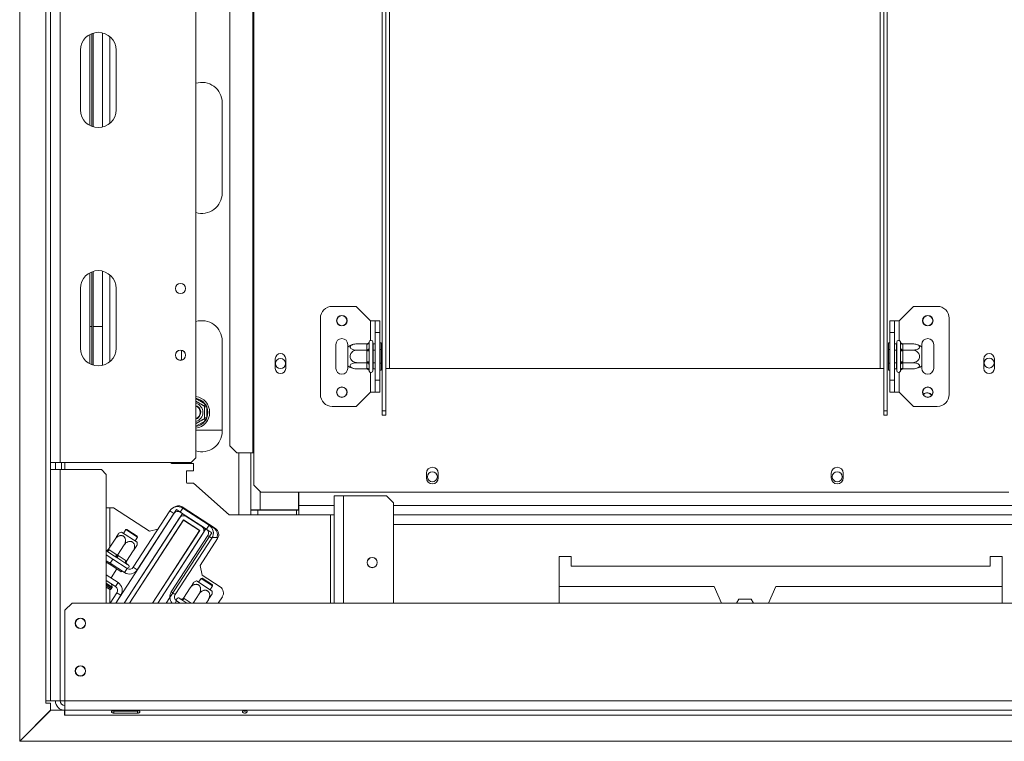
# Model space of a CAD drawing. Units: millimetres. Extents: x 432 to 4964, y 215 to 3923.
# Drawn here: x 697 to 1110, y 932 to 1235 of the extents above; entities that cross this region are included whole.
import ezdxf

# ---------------------------------------------------------------- set-up
doc = ezdxf.new("R2010")
doc.units = ezdxf.units.MM
doc.header["$LTSCALE"] = 20

msp = doc.modelspace()

# ---------------------------------------------------------------- linework, layer by layer
at = {"color": 7, "linetype": 'Continuous', "lineweight": 15}
for p, q in [((709.72, 1455.2), (709.72, 1048.77)), ((713.72, 1455.27), (713.72, 1048.77)), ((770.72, 1050.77), (770.72, 1455.27)), ((794.55, 1439.27), (794.55, 1052.77)), ((794.97, 1439.27), (794.97, 1052.77)), ((784.9, 1436.27), (784.9, 1055.77)), ((696.72, 931.81), (696.72, 1344.6)), ((707.72, 1344.6), (707.72, 948.77)), ((848.97, 1070.38), (848.97, 1298.27)), ((850.47, 1070.38), (850.47, 1298.27)), ((1059.47, 1070.38), (1059.47, 1298.27)), ((1060.97, 1070.38), (1060.97, 1298.27)), ((726.22, 1190.14), (726.22, 1228.4)), ((727.07, 1228.79), (727.07, 1189.75)), ((727.57, 1228.96), (727.57, 1189.58)), ((731.52, 1229.05), (731.52, 1189.49)), ((722.22, 1221.77), (722.22, 1196.77)), ((737.22, 1196.77), (737.22, 1221.77)), ((781.72, 1161.77), (781.72, 1199.77)), ((727.07, 1128.79), (727.07, 1089.75)), ((727.57, 1128.96), (727.57, 1089.58)), ((731.52, 1129.05), (731.52, 1089.49)), ((726.22, 1090.14), (726.22, 1128.4)), ((722.22, 1121.77), (722.22, 1096.77)), ((737.22, 1096.77), (737.22, 1121.77)), ((837.97, 1114.27), (827.97, 1114.27)), ((843.97, 1108.27), (837.97, 1114.27)), ((1065.97, 1108.27), (1071.97, 1114.27)), ((1071.97, 1114.27), (1081.97, 1114.27)), ((822.97, 1077.27), (822.97, 1109.27)), ((843.97, 1108.27), (845.97, 1108.27)), ((845.97, 1108.27), (847.97, 1108.27)), ((845.97, 1103.27), (845.97, 1108.27)), ((847.97, 1108.27), (847.97, 1103.27)), ((1061.97, 1108.27), (1063.97, 1108.27)), ((1061.97, 1103.27), (1061.97, 1108.27)), ((1063.97, 1108.27), (1063.97, 1103.27)), ((1065.97, 1108.27), (1063.97, 1108.27)), ((1086.97, 1109.27), (1086.97, 1077.27)), ((726.22, 1105.77), (727.07, 1105.77)), ((727.57, 1105.77), (731.52, 1105.77)), ((781.72, 1061.77), (781.72, 1099.77)), ((847.97, 1103.27), (845.97, 1103.27)), ((845.97, 1083.27), (845.97, 1103.27)), ((847.97, 1083.27), (847.97, 1103.27)), ((1063.97, 1103.27), (1061.97, 1103.27)), ((1061.97, 1103.27), (1061.97, 1083.27)), ((1063.97, 1103.27), (1063.97, 1083.27)), ((764.72, 1095.81), (764.72, 1091.73)), ((829.47, 1098.27), (829.47, 1088.27)), ((834.47, 1097.21), (834.47, 1098.27)), ((834.47, 1089.33), (834.47, 1097.21)), ((842.48, 1098.52), (838.37, 1098.52)), ((842.48, 1095.9), (838.37, 1095.9)), ((842.47, 1098.35), (842.48, 1098.52)), ((842.47, 1096.07), (842.47, 1098.35)), ((842.48, 1095.9), (842.47, 1096.07)), ((842.47, 1095.55), (842.48, 1095.9)), ((842.47, 1090.99), (842.47, 1095.55)), ((842.47, 1095.55), (843.47, 1095.55)), ((843.49, 1099.45), (843.47, 1099.22)), ((843.47, 1099.22), (843.47, 1096.94)), ((843.47, 1096.94), (843.49, 1096.36)), ((843.49, 1096.36), (843.47, 1095.55)), ((843.47, 1095.55), (843.47, 1090.99)), ((844.97, 1099.27), (844.97, 1087.27)), ((845.07, 1098.52), (844.97, 1098.64)), ((845.07, 1095.9), (844.97, 1095.95)), ((845.07, 1098.52), (845.07, 1095.9)), ((845.97, 1098.52), (845.07, 1098.52)), ((845.07, 1095.9), (845.07, 1090.64)), ((845.97, 1095.9), (845.07, 1095.9)), ((848.47, 1099.04), (847.97, 1099.04)), ((848.47, 1096.16), (847.97, 1096.16)), ((848.47, 1099.04), (848.47, 1096.16)), ((848.47, 1096.16), (848.47, 1090.38)), ((1061.47, 1099.04), (1061.97, 1099.04)), ((1061.47, 1096.16), (1061.47, 1099.04)), ((1061.47, 1096.16), (1061.97, 1096.16)), ((1061.47, 1090.38), (1061.47, 1096.16)), ((1063.97, 1098.52), (1064.87, 1098.52)), ((1063.97, 1095.9), (1064.87, 1095.9)), ((1064.97, 1098.64), (1064.87, 1098.52)), ((1064.87, 1095.9), (1064.87, 1098.52)), ((1064.87, 1095.9), (1064.97, 1095.95)), ((1064.87, 1090.64), (1064.87, 1095.9)), ((1064.97, 1087.27), (1064.97, 1099.27)), ((1066.47, 1099.22), (1066.45, 1099.45)), ((1066.45, 1096.36), (1066.47, 1096.94)), ((1066.47, 1095.55), (1066.45, 1096.36)), ((1066.47, 1096.94), (1066.47, 1099.22)), ((1066.47, 1090.99), (1066.47, 1095.55)), ((1067.47, 1095.55), (1066.47, 1095.55)), ((1067.47, 1098.52), (1067.47, 1098.35)), ((1067.47, 1098.52), (1071.57, 1098.52)), ((1067.47, 1098.35), (1067.47, 1096.07)), ((1067.47, 1096.07), (1067.47, 1095.9)), ((1067.47, 1095.9), (1067.47, 1095.55)), ((1067.47, 1095.9), (1071.57, 1095.9)), ((1067.47, 1095.55), (1067.47, 1090.99)), ((1075.47, 1098.27), (1075.47, 1097.21)), ((1075.47, 1097.21), (1075.47, 1089.33)), ((1080.47, 1088.27), (1080.47, 1098.27)), ((804.02, 1092.27), (804.02, 1088.27)), ((808.42, 1088.27), (808.42, 1092.27)), ((1101.52, 1088.27), (1101.52, 1092.27)), ((1105.92, 1092.27), (1105.92, 1088.27)), ((834.47, 1088.27), (834.47, 1089.33)), ((842.48, 1090.64), (838.37, 1090.64)), ((842.48, 1088.02), (838.37, 1088.02)), ((842.47, 1090.99), (843.47, 1090.99)), ((842.48, 1090.64), (842.47, 1090.99)), ((842.47, 1090.47), (842.48, 1090.64)), ((842.47, 1088.19), (842.47, 1090.47)), ((842.48, 1088.02), (842.47, 1088.19)), ((843.47, 1090.99), (843.49, 1090.18)), ((843.49, 1090.18), (843.47, 1089.6)), ((843.47, 1089.6), (843.47, 1087.32)), ((843.47, 1087.32), (843.49, 1087.09)), ((845.07, 1090.64), (844.97, 1090.59)), ((844.97, 1087.9), (845.07, 1088.02)), ((845.97, 1090.64), (845.07, 1090.64)), ((845.07, 1090.64), (845.07, 1088.02)), ((845.97, 1088.02), (845.07, 1088.02)), ((848.47, 1090.38), (847.97, 1090.38)), ((848.47, 1087.5), (847.97, 1087.5)), ((848.47, 1090.38), (848.47, 1087.5)), ((850.47, 1088.27), (851.97, 1088.27)), ((851.97, 1088.27), (1057.97, 1088.27)), ((1057.97, 1088.27), (1059.47, 1088.27)), ((1061.47, 1090.38), (1061.97, 1090.38)), ((1061.47, 1087.5), (1061.47, 1090.38)), ((1061.47, 1087.5), (1061.97, 1087.5)), ((1063.97, 1090.64), (1064.87, 1090.64)), ((1063.97, 1088.02), (1064.87, 1088.02)), ((1064.87, 1090.64), (1064.97, 1090.59)), ((1064.87, 1088.02), (1064.87, 1090.64)), ((1064.87, 1088.02), (1064.97, 1087.9)), ((1066.45, 1090.18), (1066.47, 1090.99)), ((1066.47, 1089.6), (1066.45, 1090.18)), ((1066.45, 1087.09), (1066.47, 1087.32)), ((1067.47, 1090.99), (1066.47, 1090.99)), ((1066.47, 1087.32), (1066.47, 1089.6)), ((1067.47, 1090.99), (1067.47, 1090.64)), ((1067.47, 1090.64), (1071.57, 1090.64)), ((1067.47, 1090.64), (1067.47, 1090.47)), ((1067.47, 1090.47), (1067.47, 1088.19)), ((1067.47, 1088.19), (1067.47, 1088.02)), ((1067.47, 1088.02), (1071.57, 1088.02)), ((1075.47, 1089.33), (1075.47, 1088.27)), ((845.97, 1083.27), (847.97, 1083.27)), ((845.97, 1078.27), (845.97, 1083.27)), ((847.97, 1083.27), (847.97, 1078.27)), ((1061.97, 1083.27), (1063.97, 1083.27)), ((1061.97, 1078.27), (1061.97, 1083.27)), ((1063.97, 1083.27), (1063.97, 1078.27)), ((843.97, 1078.27), (837.97, 1072.27)), ((843.97, 1078.27), (845.97, 1078.27)), ((847.97, 1078.27), (845.97, 1078.27)), ((1063.97, 1078.27), (1061.97, 1078.27)), ((1065.97, 1078.27), (1063.97, 1078.27)), ((1065.97, 1078.27), (1071.97, 1072.27)), ((773.97, 1072.57), (774.47, 1073.44)), ((775.27, 1072.05), (774.27, 1072.05)), ((774.47, 1073.44), (775.07, 1072.86)), ((775.07, 1072.86), (775.27, 1072.05)), ((775.27, 1072.05), (775.27, 1067.49)), ((837.97, 1072.27), (827.97, 1072.27)), ((1071.97, 1072.27), (1081.97, 1072.27)), ((774.47, 1066.1), (773.97, 1066.97)), ((775.27, 1067.49), (774.27, 1067.49)), ((775.07, 1066.68), (774.47, 1066.1)), ((775.27, 1067.49), (775.07, 1066.68)), ((850.47, 1070.38), (848.97, 1070.38)), ((848.97, 1070.38), (848.97, 1068.63)), ((848.97, 1068.63), (850.47, 1068.63)), ((850.47, 1070.38), (850.47, 1068.63)), ((1059.47, 1070.38), (1060.97, 1070.38)), ((1059.47, 1068.63), (1059.47, 1070.38)), ((1060.97, 1068.63), (1059.47, 1068.63)), ((1060.97, 1068.63), (1060.97, 1070.38)), ((781.72, 1062.27), (770.72, 1062.27)), ((784.9, 1055.77), (787.89, 1052.77)), ((768.72, 1048.77), (770.72, 1050.77)), ((787.89, 1052.77), (794.55, 1052.77)), ((793.72, 1028.87), (793.72, 1052.77)), ((794.55, 1052.77), (794.97, 1052.77)), ((794.97, 1039.27), (794.97, 1052.77)), ((713.72, 1048.77), (709.72, 1048.77)), ((709.72, 1048.77), (709.72, 1045.77)), ((711.72, 1045.77), (711.72, 1048.77)), ((768.72, 1048.77), (713.72, 1048.77)), ((714.22, 1045.77), (714.22, 1048.77)), ((760.53, 1048.27), (759.97, 1048.77)), ((769.72, 1048.27), (760.53, 1048.27)), ((769.72, 1045.3), (769.72, 1048.27)), ((709.72, 1045.77), (713.72, 1045.77)), ((709.72, 948.77), (709.72, 1045.77)), ((713.72, 948.77), (713.72, 1045.77)), ((731.07, 1045.77), (713.72, 1045.77)), ((733.07, 1043.77), (731.07, 1045.77)), ((733.07, 989.77), (733.07, 1043.77)), ((766.92, 1045.3), (766.72, 1045.1)), ((766.72, 1045.1), (766.72, 1040.3)), ((769.72, 1045.3), (766.92, 1045.3)), ((867.47, 1044.27), (867.47, 1042.27)), ((872.47, 1042.27), (872.47, 1044.27)), ((1037.47, 1042.27), (1037.47, 1044.27)), ((1042.47, 1044.27), (1042.47, 1042.27)), ((766.72, 1040.3), (766.92, 1040.1)), ((766.92, 1040.1), (769.72, 1040.1)), ((784.72, 1026.77), (769.72, 1040.1)), ((794.97, 1039.27), (797.97, 1036.27)), ((797.97, 1036.27), (1111.97, 1036.27)), ((813.72, 1028.87), (813.72, 1036.27)), ((813.92, 1036.27), (813.92, 1030.77)), ((828.72, 989.77), (828.72, 1034.77)), ((832.72, 1034.77), (828.72, 1034.77)), ((850.72, 1034.77), (832.72, 1034.77)), ((853.72, 1031.77), (850.72, 1034.77)), ((733.07, 1029.77), (736.14, 1029.77)), ((736.14, 1029.77), (751.2, 1019.99)), ((764.08, 1027.97), (765.17, 1029.64)), ((764.94, 1030.12), (778.94, 1021.03)), ((776.28, 1022.43), (765.17, 1029.64)), ((813.92, 1026.77), (813.92, 1030.77)), ((853.72, 989.77), (853.72, 1031.77)), ((762.51, 1028.99), (737.04, 989.77)), ((765.02, 1027.36), (740.61, 989.77)), ((763.83, 1025.51), (740.61, 989.77)), ((744.43, 1004.82), (759.81, 1028.5)), ((746.1, 1003.73), (761.48, 1027.41)), ((761.48, 1027.41), (759.81, 1028.5)), ((762.51, 1028.99), (765.02, 1027.36)), ((775.19, 1020.75), (764.08, 1027.97)), ((773.13, 1021.85), (766.59, 1026.1)), ((768.84, 1027.58), (769.44, 1026.87)), ((788.72, 1026.77), (784.72, 1026.77)), ((788.72, 1026.77), (793.72, 1026.77)), ((793.72, 1028.77), (794.47, 1028.88)), ((793.72, 1028.87), (793.72, 1028.77)), ((797.72, 1028.87), (793.72, 1028.87)), ((794.19, 1028.84), (793.72, 1028.84)), ((793.72, 1026.77), (793.72, 1028.77)), ((793.72, 1028.77), (796.72, 1028.77)), ((796.72, 1026.77), (793.72, 1026.77)), ((796.72, 1028.77), (796.72, 1026.77)), ((796.72, 1028.77), (812.92, 1028.77)), ((796.72, 1026.77), (812.92, 1026.77)), ((797.72, 1028.87), (813.72, 1028.87)), ((812.92, 1028.77), (812.92, 1026.77)), ((813.92, 1028.77), (812.92, 1028.77)), ((813.92, 1026.77), (812.92, 1026.77)), ((828.72, 1026.77), (813.92, 1026.77)), ((1118.72, 1026.77), (853.72, 1026.77)), ((765.44, 1024.7), (742.76, 989.77)), ((765.47, 1024.56), (742.88, 989.77)), ((765.39, 1024.61), (765.58, 1024.61)), ((772.32, 1020.23), (765.44, 1024.7)), ((765.47, 1024.56), (772.18, 1020.2)), ((768.89, 1024.61), (769.25, 1024.61)), ((770.72, 1021.27), (770.72, 1021.15)), ((775.19, 1020.75), (776.28, 1022.43)), ((777.72, 1021.77), (777.05, 1021.77)), ((777.3, 1021.77), (778.44, 1021.03)), ((777.72, 1021.77), (777.72, 1021.82)), ((777.72, 1021.77), (777.8, 1021.77)), ((739.4, 1019.55), (746.01, 1015.26)), ((741.32, 1020.6), (740.27, 1018.99)), ((741.73, 1020.69), (741.32, 1020.6)), ((746.18, 1017.44), (741.32, 1020.6)), ((746.1, 1017.85), (741.73, 1020.69)), ((745.14, 1015.83), (746.18, 1017.44)), ((746.18, 1017.44), (746.1, 1017.85)), ((751.2, 1019.99), (754.77, 1020.75)), ((772.18, 1020.2), (752.42, 989.77)), ((752.54, 989.77), (772.32, 1020.23)), ((774.92, 1020.93), (754.68, 989.77)), ((754.68, 989.77), (773.72, 1019.08)), ((777.44, 1019.29), (758.26, 989.77)), ((775.74, 1018.15), (760.36, 994.47)), ((777.42, 1017.06), (762.04, 993.38)), ((770.72, 1017.95), (770.72, 1017.77)), ((774.92, 1020.93), (777.44, 1019.29)), ((775.74, 1018.15), (777.42, 1017.06)), ((777.54, 1017.27), (780.04, 1017.27)), ((733.98, 1012.33), (736.76, 1016.61)), ((737.8, 1009.85), (740.58, 1014.14)), ((779.82, 1016.88), (772.48, 1005.57)), ((733.07, 1009.95), (735.85, 1008.14)), ((736.59, 1009.46), (733.27, 1011.61)), ((733.98, 1012.33), (734.24, 1012.17)), ((734.24, 1012.17), (737.55, 1010.02)), ((737.25, 1009), (736.59, 1009.46)), ((737.93, 1008.58), (737.25, 1009)), ((737.55, 1010.02), (737.8, 1009.85)), ((737.8, 1009.85), (738.05, 1009.69)), ((738.05, 1009.69), (741.37, 1007.54)), ((741.62, 1007.38), (744.4, 1011.66)), ((757.51, 1012.3), (757.32, 1012.19)), ((923.22, 1009.27), (923.22, 989.77)), ((928.22, 1009.27), (923.22, 1009.27)), ((928.22, 1005.27), (928.22, 1009.27)), ((1104.22, 1009.27), (1104.22, 1005.27)), ((1109.22, 1009.27), (1104.22, 1009.27)), ((1109.22, 989.77), (1109.22, 1009.27)), ((734.76, 1006.47), (733.07, 1007.56)), ((735.08, 1005.67), (733.07, 1006.97)), ((735.85, 1008.14), (734.76, 1006.47)), ((740.74, 1002.59), (734.76, 1006.47)), ((735.08, 1005.67), (735.35, 1006.08)), ((739.27, 1002.94), (735.08, 1005.67)), ((741.82, 1004.27), (735.85, 1008.14)), ((741.24, 1006.43), (737.93, 1008.58)), ((741.73, 1006.09), (741.24, 1006.43)), ((741.37, 1007.54), (741.62, 1007.38)), ((741.91, 1006), (741.73, 1006.09)), ((742.29, 1005.75), (741.91, 1006)), ((744.43, 1004.82), (746.1, 1003.73)), ((772.48, 1005.57), (773.37, 1001.42)), ((1104.22, 1005.27), (928.22, 1005.27)), ((733.07, 1001.6), (738.01, 998.39)), ((735.06, 1000.31), (737.51, 1004.09)), ((739.27, 1002.94), (739.54, 1003.36)), ((741.82, 1004.27), (740.74, 1002.59)), ((751.72, 1003.57), (751.72, 1003.38)), ((773.37, 1001.42), (780.91, 996.52)), ((733.07, 999.22), (736.92, 996.72)), ((734.49, 995.58), (733.07, 996.5)), ((735.53, 996.51), (735.31, 997.76)), ((736.92, 996.72), (738.01, 998.39)), ((770.93, 999.07), (777.54, 994.78)), ((772.85, 1000.12), (771.81, 998.51)), ((773.27, 1000.21), (772.85, 1000.12)), ((777.72, 996.96), (772.85, 1000.12)), ((777.63, 997.38), (773.27, 1000.21)), ((776.67, 995.35), (777.72, 996.96)), ((777.72, 996.96), (777.63, 997.38)), ((988.22, 996.77), (923.22, 996.77)), ((991.31, 989.77), (988.22, 996.77)), ((1014.22, 996.77), (1011.13, 989.77)), ((1109.22, 996.77), (1014.22, 996.77)), ((734.65, 989.77), (737.48, 994.12)), ((735.18, 995.73), (735.46, 996.15)), ((737.04, 989.77), (739.15, 993.03)), ((737.48, 994.12), (739.15, 993.03)), ((762.04, 993.38), (760.36, 994.47)), ((765.52, 991.85), (768.3, 996.14)), ((769.59, 989.77), (772.11, 993.66)), ((781.8, 992.37), (780.11, 989.77)), ((718.72, 989.77), (715.72, 986.77)), ((2563.72, 989.77), (718.72, 989.77)), ((764.15, 989.77), (762.59, 990.78)), ((764.14, 991.56), (763.76, 991.81)), ((764.3, 991.44), (764.14, 991.56)), ((764.81, 991.13), (764.3, 991.44)), ((766.9, 989.77), (764.81, 991.13)), ((765.52, 991.85), (765.77, 991.69)), ((775.01, 989.77), (775.93, 991.18)), ((997.67, 989.77), (998.6, 991.37)), ((998.6, 991.37), (1003.85, 991.37)), ((1003.85, 991.37), (1004.77, 989.77)), ((715.72, 986.77), (715.72, 948.77)), ((707.72, 948.77), (709.72, 948.77)), ((707.72, 947.77), (707.72, 948.77)), ((709.72, 947.77), (707.72, 947.77)), ((713.72, 948.77), (709.72, 948.77)), ((709.72, 944.81), (709.72, 947.77)), ((713.72, 948.77), (715.72, 948.77)), ((2566.72, 948.77), (715.72, 948.77)), ((715.72, 944.77), (715.72, 948.77)), ((696.72, 931.81), (709.72, 944.81)), ((709.82, 944.77), (696.82, 931.77)), ((715.52, 944.77), (709.82, 944.77)), ((715.52, 942.77), (715.52, 944.77)), ((715.72, 942.77), (715.52, 942.77)), ((715.72, 944.77), (2566.72, 944.77)), ((715.72, 944.77), (715.72, 942.77)), ((715.72, 942.77), (2566.72, 942.77)), ((736.22, 944.45), (735.92, 944.56)), ((736.22, 944.58), (746.22, 944.58)), ((746.22, 944.45), (736.22, 944.45)), ((736.22, 944.45), (736.22, 943.61)), ((746.22, 943.61), (736.22, 943.61)), ((746.22, 944.45), (746.22, 943.61)), ((696.82, 931.77), (2585.62, 931.77)), ((697.22, 932.31), (697.22, 932.17))]:
    msp.add_line(p, q, dxfattribs=at)
at = {"color": 8, "linetype": 'Continuous', "lineweight": 15}
for p, q in [((851.97, 1088.27), (851.97, 1265.27)), ((1057.97, 1088.27), (1057.97, 1265.27)), ((734.52, 1227.53), (734.52, 1191.01)), ((734.52, 1127.53), (734.52, 1091.01)), ((843.97, 1099.98), (843.97, 1108.27)), ((1065.97, 1108.27), (1065.97, 1099.98)), ((843.97, 1078.27), (843.97, 1086.56)), ((1065.97, 1086.56), (1065.97, 1078.27)), ((770.72, 1075.6), (774.47, 1073.44)), ((774.47, 1066.1), (770.72, 1063.94)), ((788.72, 1026.77), (788.72, 1052.77)), ((715.72, 1045.77), (715.72, 1048.77)), ((797.72, 1028.87), (797.72, 1036.52)), ((832.72, 989.77), (832.72, 1034.77)), ((734.52, 1029.77), (734.52, 1013.16)), ((813.72, 1030.77), (813.92, 1030.77)), ((828.72, 1030.77), (813.92, 1030.77)), ((2428.72, 1030.77), (853.72, 1030.77)), ((827.22, 1026.77), (827.22, 989.77)), ((773.72, 1024.09), (773.72, 1024.42)), ((1118.72, 1022.77), (853.72, 1022.77)), ((733.27, 1011.61), (733.07, 1011.73)), ((766.72, 1011.79), (766.72, 1011.61)), ((735.53, 996.51), (733.07, 998.11)), ((735.46, 996.15), (733.07, 997.7)), ((735.18, 995.73), (733.07, 997.1)), ((734.52, 995.56), (734.52, 989.77)), ((762.59, 990.78), (761.93, 989.77)), ((765.77, 991.69), (768.74, 989.77))]:
    msp.add_line(p, q, dxfattribs=at)
at = {"color": 7, "linetype": 'Continuous', "lineweight": 15, "flags": 128}
for points in [[(734.24, 1012.17), (734.12, 1012.01), (734, 1011.87), (733.87, 1011.75), (733.73, 1011.66), (733.6, 1011.6), (733.48, 1011.57), (733.37, 1011.57), (733.27, 1011.61)], [(737.55, 1010.02), (737.44, 1009.86), (737.31, 1009.72), (737.18, 1009.6), (737.04, 1009.51), (736.91, 1009.45), (736.79, 1009.42), (736.68, 1009.42), (736.59, 1009.46)], [(738.05, 1009.69), (737.96, 1009.53), (737.88, 1009.35), (737.82, 1009.18), (737.79, 1009.02), (737.79, 1008.88), (737.81, 1008.75), (737.86, 1008.65), (737.93, 1008.58)], [(741.37, 1007.54), (741.27, 1007.38), (741.19, 1007.2), (741.13, 1007.03), (741.1, 1006.87), (741.1, 1006.73), (741.12, 1006.6), (741.17, 1006.5), (741.24, 1006.43)], [(765.77, 991.69), (765.66, 991.54), (765.53, 991.39), (765.4, 991.27), (765.26, 991.18), (765.13, 991.12), (765.01, 991.09), (764.9, 991.09), (764.81, 991.13)]]:
    msp.add_lwpolyline(points, dxfattribs=at)
at = {"color": 7, "linetype": 'Continuous', "lineweight": 15}
for centre, radius in [((764.22, 1121.77), 2.15), ((764.22, 1121.77), 2.1), ((831.97, 1108.27), 2.2), ((831.97, 1108.27), 2.1), ((1077.97, 1108.27), 2.2), ((1077.97, 1108.27), 2.1), ((764.22, 1093.77), 2.15), ((764.22, 1093.77), 2.1), ((806.22, 1090.27), 2.1), ((1103.72, 1090.5), 2.1), ((831.97, 1078.27), 2.2), ((831.97, 1078.27), 2.1), ((1077.97, 1078.27), 2.2), ((1077.97, 1078.27), 2.1), ((869.97, 1042.77), 2.1), ((1039.97, 1042.77), 2.1), ((844.72, 1006.77), 2.15), ((844.72, 1006.77), 2.1), ((722.22, 981.27), 2.2), ((722.22, 981.27), 2.1), ((722.22, 961.27), 2.2), ((722.22, 961.27), 2.1)]:
    msp.add_circle(centre, radius, dxfattribs=at)
for centre, radius, start, end in [((729.72, 1221.77), 7.5, 0, 180), ((773.22, 1199.77), 8.5, 0, 107.1046), ((729.72, 1196.77), 7.5, 180, 0), ((773.22, 1161.77), 8.5, 252.8954, 0), ((729.72, 1121.77), 7.5, 0, 180), ((827.97, 1109.27), 5, 90, 180), ((1081.97, 1109.27), 5, 0, 90), ((773.22, 1099.77), 8.5, 0, 107.1046), ((831.97, 1098.27), 2.5, 360, 180), ((844.22, 1099.27), 0.75, 0, 166.4871), ((1065.72, 1099.27), 0.75, 13.5051, 180), ((1077.97, 1098.27), 2.5, 0, 180), ((729.72, 1096.77), 7.5, 180, 0), ((838.37, 1092.08), 6.45, 94.8483, 127.2258), ((838.37, 1092.08), 6.45, 93.4105, 94.8483), ((842.53, 1099.29), 0.94, 266.1887, 355.5981), ((842.53, 1097.01), 0.94, 266.1887, 355.5981), ((1067.41, 1099.29), 0.94, 184.4019, 273.8113), ((1067.41, 1097.01), 0.94, 184.4019, 273.8113), ((1071.57, 1092.08), 6.45, 85.0951, 85.5564), ((1071.57, 1092.08), 6.45, 52.7742, 85.0951), ((806.22, 1092.27), 2.2, 0, 180), ((1103.72, 1092.27), 2.2, 0, 180), ((806.22, 1088.27), 2.2, 180, 0), ((831.97, 1088.27), 2.5, 180, 360), ((838.37, 1094.46), 6.45, 232.7742, 265.0951), ((838.37, 1094.46), 6.45, 265.0951, 265.5564), ((842.53, 1089.53), 0.94, 4.4019, 93.8113), ((842.53, 1087.25), 0.94, 4.4019, 93.8113), ((844.22, 1087.27), 0.75, 193.5051, 0), ((1065.72, 1087.27), 0.75, 180, 346.4871), ((1067.41, 1089.53), 0.94, 86.1887, 175.5981), ((1067.41, 1087.25), 0.94, 86.1887, 175.5981), ((1071.57, 1094.46), 6.45, 273.4105, 274.8483), ((1071.57, 1094.46), 6.45, 274.8483, 307.2258), ((1077.97, 1088.27), 2.5, 180, 0), ((1103.72, 1088.27), 2.2, 180, 0), ((769.72, 1069.77), 6.75, 278.5196, 81.4804), ((827.97, 1077.27), 5, 180, 270), ((1077.72, 1075.77), 2.25, 32.3163, 136.2626), ((1077.72, 1075.77), 2.2, 31.8327, 136.1571), ((1081.97, 1077.27), 5, 270, 0), ((769.72, 1069.77), 3.94, 284.7013, 75.2987), ((769.72, 1069.77), 3, 30, 70.5288), ((769.72, 1069.77), 2.9, 290.1713, 69.8287), ((769.72, 1069.77), 2.8, 290.9248, 69.0752), ((769.72, 1069.77), 3, 289.4712, 30), ((769.72, 1069.77), 6, 337.6684, 22.3316), ((773.22, 1061.77), 8.5, 252.8954, 0), ((869.97, 1044.27), 2.5, 0, 180), ((1039.97, 1044.27), 2.5, 0, 180), ((869.97, 1042.27), 2.5, 180, 0), ((1039.97, 1042.27), 2.5, 180, 0), ((763.06, 1026.39), 3.88, 57, 147), ((763.3, 1027.61), 3, 57, 132.7993), ((763.06, 1026.39), 1.88, 57, 147), ((765.5, 1024.42), 2, 57, 147), ((772.04, 1020.17), 2, 327, 57), ((772.32, 1020.23), 2, 352.8419, 57), ((774.16, 1019.18), 3.88, 327, 57), ((741.58, 1013.49), 6.45, 109.7742, 119.9643), ((774.16, 1019.18), 1.88, 327, 57), ((776.81, 1018.51), 3, 335.5682, 57), ((777.31, 1018.51), 3, 327, 57), ((739.58, 1014.79), 6.45, 354.027, 4.2258), ((733.15, 1012.88), 1, 265.6697, 282.53), ((741.88, 1005.12), 0.75, 237, 57), ((742.46, 1006.84), 1, 192.9178, 237), ((742.85, 1005.84), 1.88, 237, 327), ((742.85, 1005.84), 3.88, 237, 327), ((735.04, 996.42), 0.5, 327, 9.8789), ((735.9, 995.14), 1.88, 327, 57), ((735.9, 995.14), 3.88, 327, 57), ((773.11, 993.01), 6.45, 109.7742, 119.9643), ((779.28, 994.01), 3, 327, 57), ((734.76, 996), 0.5, 237, 327), ((763.61, 992.36), 3.88, 147, 221.8127), ((763.61, 992.36), 1.88, 147, 237), ((771.11, 994.31), 6.45, 354.027, 4.2258), ((763.35, 991.18), 0.75, 57, 237), ((764.68, 992.4), 1, 237, 282.53), ((715.72, 948.77), 4, 180, 270), ((715.72, 948.77), 2, 180, 270)]:
    msp.add_arc(centre, radius, start, end, dxfattribs=at)
at = {"color": 8, "linetype": 'Continuous', "lineweight": 15}
for start, end in [(37.6684, 80.4059), (279.5941, 322.3316)]:
    msp.add_arc((769.72, 1069.77), 6, start, end, dxfattribs=at)
at = {"color": 7, "linetype": 'Continuous', "lineweight": 15}
for points, knots in [([(838.37, 1095.9), (838.04, 1095.87), (837.36, 1095.81), (836.45, 1095.32), (835.76, 1094.58), (835.43, 1093.7), (835.44, 1092.84), (835.72, 1092.07), (836.25, 1091.41), (837, 1090.9), (837.76, 1090.67), (838.23, 1090.65), (838.37, 1090.64)], [0, 0, 0, 0, 0.115719, 0.231594, 0.349263, 0.455471, 0.550002, 0.639991, 0.733866, 0.836939, 0.950516, 1, 1, 1, 1]), ([(838.37, 1098.52), (838.07, 1098.51), (837.41, 1098.48), (836.49, 1098.25), (835.78, 1097.88), (835.48, 1097.5), (835.42, 1097.14), (835.54, 1096.8), (835.96, 1096.43), (836.62, 1096.13), (837.45, 1095.93), (838.07, 1095.91), (838.37, 1095.9)], [0, 0, 0, 0, 0.103374, 0.227402, 0.345681, 0.452315, 0.499829, 0.594514, 0.689001, 0.787163, 0.89589, 1, 1, 1, 1]), ([(842.48, 1098.52), (842.58, 1098.53), (842.79, 1098.56), (843.07, 1098.72), (843.3, 1098.97), (843.43, 1099.23), (843.48, 1099.4), (843.49, 1099.44), (843.49, 1099.45)], [0, 0, 0, 0, 0.2095327, 0.4184926, 0.6424952, 0.9034901, 0.9958384, 1, 1, 1, 1]), ([(842.48, 1095.9), (842.58, 1095.9), (842.79, 1095.91), (843.07, 1096), (843.3, 1096.12), (843.43, 1096.25), (843.48, 1096.33), (843.49, 1096.36), (843.49, 1096.36)], [0, 0, 0, 0, 0.209533, 0.418493, 0.642495, 0.90349, 0.995838, 1, 1, 1, 1]), ([(1066.45, 1099.45), (1066.45, 1099.44), (1066.46, 1099.4), (1066.51, 1099.23), (1066.64, 1098.97), (1066.88, 1098.72), (1067.16, 1098.56), (1067.36, 1098.53), (1067.47, 1098.52)], [0, 0, 0, 0, 0.004162, 0.09651, 0.357505, 0.581507, 0.790467, 1, 1, 1, 1]), ([(1067.47, 1095.9), (1067.36, 1095.9), (1067.16, 1095.91), (1066.88, 1096), (1066.64, 1096.12), (1066.51, 1096.25), (1066.46, 1096.33), (1066.45, 1096.36), (1066.45, 1096.36)], [0, 0, 0, 0, 0.209533, 0.418493, 0.642495, 0.90349, 0.995838, 1, 1, 1, 1]), ([(1071.57, 1095.9), (1071.91, 1095.91), (1072.58, 1095.94), (1073.5, 1096.19), (1074.18, 1096.55), (1074.52, 1097), (1074.51, 1097.43), (1074.22, 1097.81), (1073.7, 1098.14), (1072.94, 1098.4), (1072.19, 1098.51), (1071.72, 1098.52), (1071.57, 1098.52)], [0, 0, 0, 0, 0.115719, 0.231594, 0.349263, 0.455471, 0.550002, 0.639991, 0.733866, 0.836939, 0.950516, 1, 1, 1, 1]), ([(1071.57, 1090.64), (1071.91, 1090.67), (1072.58, 1090.73), (1073.5, 1091.22), (1074.18, 1091.96), (1074.52, 1092.84), (1074.51, 1093.7), (1074.22, 1094.47), (1073.7, 1095.13), (1072.94, 1095.64), (1072.19, 1095.87), (1071.72, 1095.89), (1071.57, 1095.9)], [0, 0, 0, 0, 0.115719, 0.231594, 0.349263, 0.455471, 0.550002, 0.639991, 0.733866, 0.836939, 0.950516, 1, 1, 1, 1]), ([(838.37, 1090.64), (838.04, 1090.63), (837.36, 1090.6), (836.45, 1090.35), (835.76, 1089.98), (835.43, 1089.54), (835.44, 1089.11), (835.72, 1088.73), (836.25, 1088.4), (837, 1088.14), (837.76, 1088.03), (838.23, 1088.02), (838.37, 1088.02)], [0, 0, 0, 0, 0.115719, 0.231594, 0.349263, 0.455471, 0.550002, 0.639991, 0.733866, 0.836939, 0.950516, 1, 1, 1, 1]), ([(842.48, 1090.64), (842.58, 1090.64), (842.79, 1090.63), (843.07, 1090.54), (843.3, 1090.42), (843.43, 1090.29), (843.48, 1090.21), (843.49, 1090.18), (843.49, 1090.18)], [0, 0, 0, 0, 0.209533, 0.418493, 0.642495, 0.90349, 0.995838, 1, 1, 1, 1]), ([(843.49, 1087.09), (843.49, 1087.1), (843.48, 1087.14), (843.43, 1087.31), (843.3, 1087.57), (843.07, 1087.82), (842.79, 1087.98), (842.58, 1088.01), (842.48, 1088.02)], [0, 0, 0, 0, 0.004162, 0.09651, 0.357505, 0.581507, 0.790467, 1, 1, 1, 1]), ([(1067.47, 1090.64), (1067.36, 1090.64), (1067.16, 1090.63), (1066.88, 1090.54), (1066.64, 1090.42), (1066.51, 1090.29), (1066.46, 1090.21), (1066.45, 1090.18), (1066.45, 1090.18)], [0, 0, 0, 0, 0.209533, 0.418493, 0.642495, 0.90349, 0.995838, 1, 1, 1, 1]), ([(1067.47, 1088.02), (1067.36, 1088.01), (1067.16, 1087.98), (1066.88, 1087.82), (1066.64, 1087.57), (1066.51, 1087.31), (1066.46, 1087.14), (1066.45, 1087.1), (1066.45, 1087.09)], [0, 0, 0, 0, 0.2095327, 0.4184926, 0.6424952, 0.9034901, 0.9958384, 1, 1, 1, 1]), ([(1071.57, 1088.02), (1071.87, 1088.03), (1072.53, 1088.06), (1073.45, 1088.29), (1074.16, 1088.66), (1074.46, 1089.04), (1074.53, 1089.4), (1074.4, 1089.74), (1073.98, 1090.11), (1073.32, 1090.41), (1072.49, 1090.61), (1071.87, 1090.63), (1071.57, 1090.64)], [0, 0, 0, 0, 0.103374, 0.227402, 0.345681, 0.452315, 0.499829, 0.594514, 0.689001, 0.787163, 0.89589, 1, 1, 1, 1]), ([(770.72, 1074.45), (770.79, 1074.41), (770.95, 1074.31), (771.27, 1074.13), (771.64, 1073.91), (772.02, 1073.7), (772.37, 1073.5), (772.7, 1073.3), (773.02, 1073.12), (773.31, 1072.95), (773.58, 1072.8), (773.82, 1072.66), (774.02, 1072.54), (774.17, 1072.46), (774.26, 1072.41), (774.27, 1072.4), (774.27, 1072.4)], [0, 0, 0, 0, 0.047151, 0.123619, 0.202877, 0.271044, 0.3414, 0.406416, 0.473177, 0.541065, 0.610598, 0.685146, 0.761483, 0.843588, 0.927773, 1, 1, 1, 1]), ([(774.27, 1072.4), (774.28, 1072.4), (774.3, 1072.41), (774.44, 1072.5), (774.66, 1072.62), (774.88, 1072.75), (775.03, 1072.83), (775.07, 1072.86), (775.07, 1072.86)], [0, 0, 0, 0, 0.2095327, 0.4184926, 0.6424952, 0.9034901, 0.9958384, 1, 1, 1, 1]), ([(774.27, 1072.4), (774.27, 1072.39), (774.27, 1072.37), (774.27, 1072.25), (774.27, 1072.06), (774.27, 1071.79), (774.27, 1071.44), (774.27, 1071.05), (774.27, 1070.61), (774.27, 1070.18), (774.27, 1069.75), (774.27, 1069.34), (774.27, 1068.95), (774.27, 1068.59), (774.27, 1068.25), (774.27, 1067.94), (774.27, 1067.67), (774.27, 1067.44), (774.27, 1067.26), (774.27, 1067.16), (774.27, 1067.15), (774.27, 1067.14)], [0, 0, 0, 0, 0.057125, 0.115691, 0.172839, 0.231579, 0.289453, 0.349371, 0.401586, 0.455705, 0.502251, 0.550292, 0.594686, 0.640272, 0.686628, 0.734107, 0.78501, 0.837134, 0.893198, 0.950682, 1, 1, 1, 1]), ([(774.27, 1067.14), (774.27, 1067.14), (774.26, 1067.13), (774.13, 1067.06), (773.87, 1066.91), (773.47, 1066.68), (773.12, 1066.48), (772.75, 1066.26), (772.43, 1066.08), (772.18, 1065.93), (771.94, 1065.8), (771.64, 1065.62), (771.3, 1065.42), (770.97, 1065.24), (770.77, 1065.12), (770.68, 1065.07)], [0, 0, 0, 0, 0.074245, 0.149973, 0.329467, 0.413938, 0.501398, 0.577519, 0.656421, 0.690701, 0.725252, 0.792957, 0.86281, 0.930487, 1, 1, 1, 1]), ([(775.07, 1066.68), (775.07, 1066.68), (775.03, 1066.71), (774.88, 1066.79), (774.66, 1066.92), (774.44, 1067.04), (774.3, 1067.13), (774.28, 1067.14), (774.27, 1067.14)], [0, 0, 0, 0, 0.004162, 0.09651, 0.357505, 0.581507, 0.790467, 1, 1, 1, 1]), ([(736.76, 1016.61), (736.85, 1016.75), (737.04, 1017.04), (737.3, 1017.45), (737.56, 1017.84), (737.79, 1018.2), (738, 1018.52), (738.17, 1018.77), (738.28, 1018.95), (738.35, 1019.05), (738.36, 1019.06), (738.36, 1019.07)], [0, 0, 0, 0, 0.114348, 0.231579, 0.345973, 0.463553, 0.579401, 0.699339, 0.803857, 0.912187, 1, 1, 1, 1]), ([(740.58, 1014.14), (740.66, 1014.28), (740.84, 1014.57), (741.02, 1015.04), (741.13, 1015.52), (741.17, 1016.01), (741.13, 1016.49), (741, 1016.93), (740.8, 1017.32), (740.55, 1017.62), (740.26, 1017.85), (739.94, 1018.01), (739.6, 1018.1), (739.25, 1018.13), (738.88, 1018.1), (738.5, 1018.01), (738.11, 1017.85), (737.72, 1017.62), (737.35, 1017.33), (737.02, 1016.99), (736.85, 1016.73), (736.76, 1016.61)], [0, 0, 0, 0, 0.057125, 0.115691, 0.172839, 0.231579, 0.289453, 0.349371, 0.401586, 0.455705, 0.502251, 0.550292, 0.594686, 0.640272, 0.686628, 0.734107, 0.78501, 0.837134, 0.893198, 0.950682, 1, 1, 1, 1]), ([(744.4, 1011.66), (744.47, 1011.79), (744.63, 1012.04), (744.88, 1012.65), (745, 1013.32), (744.95, 1013.98), (744.83, 1014.43), (744.63, 1014.82), (744.42, 1015.08), (744.23, 1015.25), (744.04, 1015.39), (743.77, 1015.53), (743.42, 1015.62), (743.05, 1015.66), (742.68, 1015.62), (742.29, 1015.52), (741.9, 1015.36), (741.52, 1015.13), (741.04, 1014.75), (740.76, 1014.38), (740.58, 1014.14)], [0, 0, 0, 0, 0.05117, 0.103361, 0.227069, 0.285286, 0.345563, 0.398026, 0.452405, 0.476031, 0.499843, 0.546506, 0.594648, 0.641291, 0.6892, 0.737718, 0.78739, 0.841115, 0.89616, 1, 1, 1, 1]), ([(745.99, 1014.11), (745.99, 1014.11), (746, 1014.12), (745.97, 1014.09), (745.92, 1014), (745.83, 1013.86), (745.7, 1013.67), (745.55, 1013.43), (745.36, 1013.14), (745.14, 1012.81), (744.9, 1012.43), (744.64, 1012.04), (744.47, 1011.78), (744.4, 1011.66)], [0, 0, 0, 0, 0.005528, 0.101511, 0.190208, 0.281286, 0.373902, 0.468762, 0.570463, 0.674605, 0.786616, 0.901465, 1, 1, 1, 1]), ([(733.98, 1012.33), (733.92, 1012.25), (733.79, 1012.09), (733.52, 1011.93), (733.27, 1011.86), (733.12, 1011.87), (733.07, 1011.88)], [0, 0, 0, 0, 0.27598, 0.551206, 0.846244, 1, 1, 1, 1]), ([(737.8, 1009.85), (737.74, 1009.77), (737.63, 1009.59), (737.48, 1009.36), (737.35, 1009.16), (737.28, 1009.05), (737.25, 1009.01), (737.25, 1009), (737.25, 1009)], [0, 0, 0, 0, 0.209533, 0.418493, 0.642495, 0.90349, 0.995838, 1, 1, 1, 1]), ([(741.62, 1007.38), (741.57, 1007.28), (741.47, 1007.1), (741.44, 1006.79), (741.49, 1006.47), (741.61, 1006.24), (741.7, 1006.12), (741.73, 1006.09), (741.73, 1006.09)], [0, 0, 0, 0, 0.209533, 0.418493, 0.642495, 0.90349, 0.995838, 1, 1, 1, 1]), ([(768.3, 996.14), (768.39, 996.27), (768.57, 996.56), (768.84, 996.97), (769.09, 997.36), (769.33, 997.72), (769.54, 998.04), (769.7, 998.3), (769.82, 998.47), (769.88, 998.58), (769.89, 998.59), (769.89, 998.59)], [0, 0, 0, 0, 0.114348, 0.231579, 0.345973, 0.463553, 0.579401, 0.699339, 0.803857, 0.912187, 1, 1, 1, 1]), ([(772.11, 993.66), (772.2, 993.8), (772.37, 994.09), (772.55, 994.56), (772.66, 995.04), (772.7, 995.53), (772.66, 996.02), (772.53, 996.45), (772.33, 996.84), (772.09, 997.14), (771.79, 997.37), (771.47, 997.53), (771.13, 997.62), (770.78, 997.65), (770.41, 997.62), (770.03, 997.53), (769.64, 997.37), (769.26, 997.14), (768.89, 996.85), (768.56, 996.51), (768.38, 996.25), (768.3, 996.14)], [0, 0, 0, 0, 0.057125, 0.115691, 0.172839, 0.231579, 0.289453, 0.349371, 0.401586, 0.455705, 0.502251, 0.550292, 0.594686, 0.640272, 0.686628, 0.734107, 0.78501, 0.837134, 0.893198, 0.950682, 1, 1, 1, 1]), ([(775.93, 991.18), (776.01, 991.31), (776.16, 991.56), (776.41, 992.17), (776.53, 992.84), (776.48, 993.51), (776.36, 993.95), (776.17, 994.34), (775.96, 994.6), (775.76, 994.77), (775.57, 994.91), (775.31, 995.05), (774.96, 995.15), (774.59, 995.18), (774.21, 995.14), (773.83, 995.05), (773.44, 994.88), (773.05, 994.65), (772.57, 994.27), (772.3, 993.9), (772.11, 993.66)], [0, 0, 0, 0, 0.05117, 0.103361, 0.227069, 0.285286, 0.345563, 0.398026, 0.452405, 0.476031, 0.499843, 0.546506, 0.594648, 0.641291, 0.6892, 0.737718, 0.78739, 0.841115, 0.89616, 1, 1, 1, 1]), ([(777.52, 993.63), (777.52, 993.63), (777.53, 993.65), (777.51, 993.61), (777.45, 993.52), (777.36, 993.38), (777.24, 993.19), (777.08, 992.95), (776.89, 992.66), (776.68, 992.33), (776.43, 991.95), (776.18, 991.56), (776.01, 991.3), (775.93, 991.18)], [0, 0, 0, 0, 0.005528, 0.101511, 0.190208, 0.281286, 0.373902, 0.468762, 0.570463, 0.674605, 0.786616, 0.901465, 1, 1, 1, 1]), ([(765.52, 991.85), (765.45, 991.77), (765.32, 991.61), (765.05, 991.45), (764.74, 991.37), (764.49, 991.39), (764.34, 991.42), (764.3, 991.44), (764.3, 991.44)], [0, 0, 0, 0, 0.209533, 0.418493, 0.642495, 0.90349, 0.995838, 1, 1, 1, 1]), ([(736.22, 943.61), (736.08, 943.63), (735.82, 943.66), (735.52, 943.78), (735.37, 943.89), (735.28, 943.98), (735.24, 944.08), (735.22, 944.19), (735.24, 944.28), (735.29, 944.36), (735.37, 944.43), (735.53, 944.5), (735.82, 944.56), (736.08, 944.58), (736.22, 944.58)], [0, 0, 0, 0, 0.16556, 0.293578, 0.347465, 0.3977, 0.447456, 0.499993, 0.552946, 0.603059, 0.653535, 0.707513, 0.835247, 1, 1, 1, 1]), ([(746.22, 944.58), (746.37, 944.58), (746.63, 944.56), (746.92, 944.5), (747.08, 944.43), (747.16, 944.36), (747.21, 944.28), (747.22, 944.19), (747.21, 944.08), (747.16, 943.98), (747.08, 943.89), (746.92, 943.77), (746.63, 943.66), (746.37, 943.63), (746.22, 943.61)], [0, 0, 0, 0, 0.16556, 0.293578, 0.347465, 0.3977, 0.447456, 0.499993, 0.552946, 0.603059, 0.653535, 0.707513, 0.835247, 1, 1, 1, 1]), ([(790.22, 944.18), (790.23, 944.22), (790.23, 944.29), (790.31, 944.39), (790.42, 944.46), (790.61, 944.53), (790.88, 944.58), (791.22, 944.59), (791.57, 944.57), (791.84, 944.53), (792.03, 944.46), (792.14, 944.39), (792.21, 944.29), (792.23, 944.19), (792.21, 944.07), (792.14, 943.95), (792.02, 943.84), (791.83, 943.73), (791.56, 943.63), (791.22, 943.6), (790.88, 943.63), (790.61, 943.73), (790.42, 943.84), (790.31, 943.95), (790.23, 944.07), (790.23, 944.15), (790.22, 944.18)], [0, 0, 0, 0, 0.029544, 0.058831, 0.090358, 0.126156, 0.185086, 0.249946, 0.312539, 0.378685, 0.411703, 0.441595, 0.470447, 0.500561, 0.529626, 0.55871, 0.590403, 0.62674, 0.68551, 0.75042, 0.814432, 0.874389, 0.909874, 0.941171, 0.970368, 1, 1, 1, 1]), ([(791.62, 944.56), (791.61, 944.54), (791.54, 944.5), (791.4, 944.46), (791.22, 944.45), (791.04, 944.46), (790.81, 944.54), (790.64, 944.66), (790.56, 944.76), (790.55, 944.77)], [0, 0, 0, 0, 0.054537, 0.201448, 0.351902, 0.499222, 0.645563, 0.965164, 1, 1, 1, 1])]:
    msp.add_open_spline(points, degree=3, knots=knots, dxfattribs=at)

doc.saveas('drawing.dxf')
